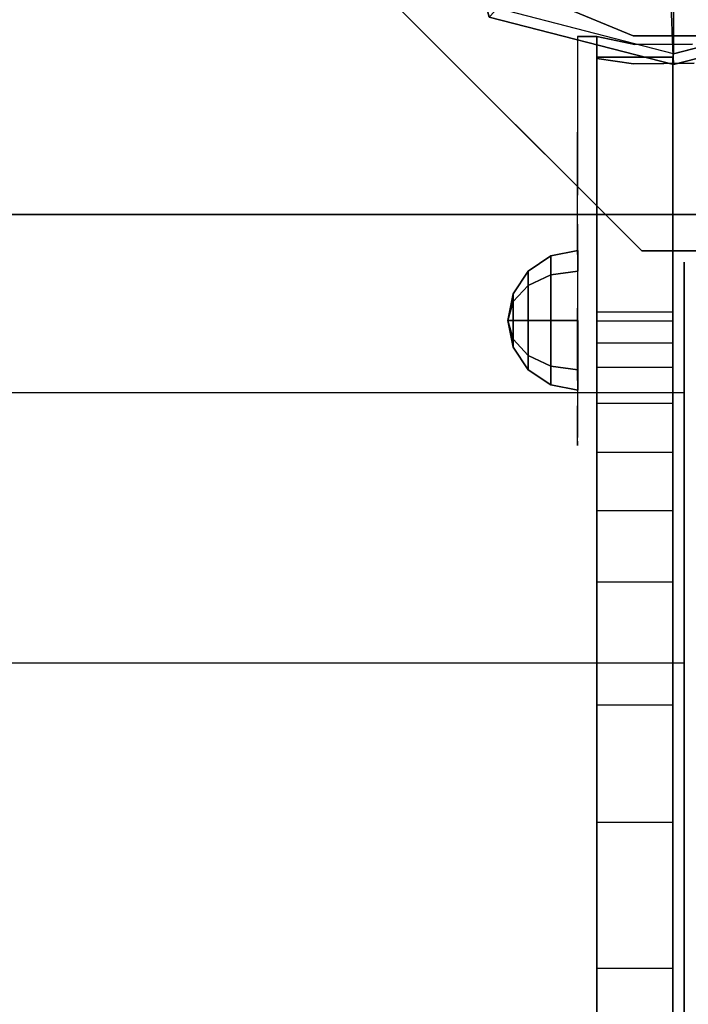
# Model space of a CAD drawing. Units: millimetres. Extents: x -2378 to 6173, y -7630 to 1941.
# Drawn here: x 1898 to 2003, y -184 to -29 of the extents above; entities that cross this region are included whole.
import ezdxf

# ---------------------------------------------------------------- set-up
doc = ezdxf.new("R2010")
doc.units = ezdxf.units.MM
doc.header["$LTSCALE"] = 0.2
doc.header["$MEASUREMENT"] = 0
doc.header["$PDMODE"] = 1
doc.layers.add('HAGS-Dim Plan', color=7, linetype='Continuous', lineweight=100)
for name, color, linetype in [('HAGS-FOUND', 7, 'Continuous'), ('HAGS1', 7, 'Continuous'), ('HAGS2', 7, 'Continuous'), ('HPL-FB', 16, 'Continuous'), ('HPL-Gray-6502', 8, 'Continuous'), ('PL-Black', 250, 'Continuous'), ('ST', 8, 'Continuous'), ('ST-Gray-3500', 9, 'Continuous'), ('STEEL', 7, 'Continuous'), ('W-Barkbrun', 32, 'Continuous')]:
    doc.layers.add(name, color=color, linetype=linetype)
doc.styles.get("Standard").update_dxf_attribs({"font": 'g13f12d.shx', "height": 300})
doc.dimstyles.new('HAGS - Dim Plan', dxfattribs={"dimtxt": 300, "dimasz": 200, "dimexe": 0.18, "dimexo": 0.0625, "dimgap": 150, "dimtad": 0, "dimlfac": 0.001, "dimrnd": 0.05, "dimzin": 1, "dimdsep": 46, "dimtxsty": 'Standard', "dimblk": 'HAGS - Dim Plan arrow', "dimcen": 0.1, "dimse1": 1, "dimse2": 1, "dimclrd": 1, "dimadec": 0, "dimazin": 0, "dimtfac": 1, "dimtofl": 0, "dimtmove": 0, "dimatfit": 3, "dimfxl": 1, "dimtolj": 1, "dimtzin": 0, "dimarcsym": 0})

# ---------------------------------------------------------------- blocks, each defined once
blk = doc.blocks.new('8046456')
at = {"layer": 'PL-Black'}
for points in [[(1.11, 8.45, 2401), (0, 36.43, 2378), (-28.96, 28.96, 2374.85), (-5.19, 6.76, 2401)], [(0, 36.43, 2378), (0, 36.43, 2368), (-28.96, 28.96, 2368), (-28.96, 28.96, 2374.85)], [(6.76, 5.19, 2401), (28.96, 28.96, 2374.85), (0, 36.43, 2378), (1.11, 8.45, 2401)], [(28.96, 28.96, 2374.85), (28.96, 28.96, 2368), (0, 36.43, 2368), (0, 36.43, 2378)], [(-5.19, 6.76, 2401), (-28.96, 28.96, 2374.85), (-36.43, 0, 2378), (-8.45, 1.11, 2401)], [(-28.96, 28.96, 2374.85), (-28.96, 28.96, 2368), (-36.43, 0, 2368), (-36.43, 0, 2378)], [(8.45, -1.11, 2401), (36.43, 0, 2378), (28.96, 28.96, 2374.85), (6.76, 5.19, 2401)], [(36.43, 0, 2378), (36.43, 0, 2368), (28.96, 28.96, 2368), (28.96, 28.96, 2374.85)], [(-8.45, 1.11, 2401), (-36.43, 0, 2378), (-28.96, -28.96, 2374.85), (-6.76, -5.19, 2401)], [(5.19, -6.76, 2401), (28.96, -28.96, 2374.85), (36.43, 0, 2378), (8.45, -1.11, 2401)], [(28.96, -28.96, 2374.85), (28.96, -28.96, 2368), (36.43, 0, 2368), (36.43, 0, 2378)], [(-36.43, 0, 2378), (-36.43, 0, 2368), (-28.96, -28.96, 2368), (-28.96, -28.96, 2374.85)], [(-6.76, -5.19, 2401), (-28.96, -28.96, 2374.85), (0, -36.43, 2378), (-1.11, -8.45, 2401)], [(-1.11, -8.45, 2401), (0, -36.43, 2378), (28.96, -28.96, 2374.85), (5.19, -6.76, 2401)], [(-28.96, -28.96, 2374.85), (-28.96, -28.96, 2368), (0, -36.43, 2368), (0, -36.43, 2378)], [(0, -36.43, 2378), (0, -36.43, 2368), (28.96, -28.96, 2368), (28.96, -28.96, 2374.85)]]:
    blk.add_3dface(points, dxfattribs=at)
for points, invisible_edges in [([(1.11, 8.45, 2401), (-5.19, 6.76, 2401), (-8.45, 1.11, 2401), (-6.76, -5.19, 2401)], 8), ([(1.11, 8.45, 2401), (-6.76, -5.19, 2401), (-1.11, -8.45, 2401), (5.19, -6.76, 2401)], 9), ([(1.11, 8.45, 2401), (5.19, -6.76, 2401), (8.45, -1.11, 2401), (6.76, 5.19, 2401)], 1)]:
    blk.add_3dface(points, dxfattribs=dict(at, invisible_edges=invisible_edges))
at = {"layer": 'W-Barkbrun'}
for points in [[(0, 16.82, 2391), (0, 34.7, 2376), (-27.58, 27.58, 2376), (-11.89, 11.89, 2391)], [(27.58, 27.58, 2376), (11.89, 11.89, 2391), (0, 16.82, 2391), (0, 34.7, 2376)], [(-27.58, 27.58, 2376), (-11.89, 11.89, 2391), (-16.82, 0, 2391), (-34.7, 0, 2376)], [(16.82, 0, 2391), (34.7, 0, 2376), (27.58, 27.58, 2376), (11.89, 11.89, 2391)], [(-11.89, 11.89, 2391), (-11.89, -11.89, 2391), (0, -16.82, 2391), (0, 16.82, 2391)], [(0, -16.82, 2391), (0, 16.82, 2391), (11.89, 11.89, 2391), (11.89, -11.89, 2391)], [(-11.89, 11.89, 2391), (-16.82, 0, 2391), (-11.89, -11.89, 2391), (-11.89, 11.89, 2391)], [(11.89, 11.89, 2391), (11.89, -11.89, 2391), (16.82, 0, 2391), (11.89, 11.89, 2391)], [(27.58, -27.58, 2376), (11.89, -11.89, 2391), (16.82, 0, 2391), (34.7, 0, 2376)], [(-16.82, 0, 2391), (-34.7, 0, 2376), (-27.58, -27.58, 2376), (-11.89, -11.89, 2391)], [(-27.58, -27.58, 2376), (-11.89, -11.89, 2391), (0, -16.82, 2391), (0, -34.7, 2376)], [(0, -16.82, 2391), (0, -34.7, 2376), (27.58, -27.58, 2376), (11.89, -11.89, 2391)]]:
    blk.add_3dface(points, dxfattribs=at)
at = {"layer": 'W-Barkbrun', "invisible_edges": 1}
for points in [[(0, 34.7, 2376), (-27.58, 27.58, 2376), (-27.58, 27.58, 70), (0, 34.7, 70)], [(27.58, 27.58, 2376), (0, 34.7, 2376), (0, 34.7, 70), (27.58, 27.58, 70)], [(-27.58, 27.58, 2376), (-34.7, 0, 2376), (-34.7, 0, 70), (-27.58, 27.58, 70)], [(34.7, 0, 2376), (27.58, 27.58, 2376), (27.58, 27.58, 70), (34.7, 0, 70)], [(27.58, -27.58, 2376), (34.7, 0, 2376), (34.7, 0, 70), (27.58, -27.58, 70)], [(-34.7, 0, 2376), (-27.58, -27.58, 2376), (-27.58, -27.58, 70), (-34.7, 0, 70)], [(-27.58, -27.58, 2376), (0, -34.7, 2376), (0, -34.7, 70), (-27.58, -27.58, 70)], [(0, -34.7, 2376), (27.58, -27.58, 2376), (27.58, -27.58, 70), (0, -34.7, 70)]]:
    blk.add_3dface(points, dxfattribs=at)
blk = doc.blocks.new('8045261')
at = {"layer": 'HPL-FB'}
for points in [[(1321.93, 591.64, 350.31), (1333.93, 591.64, 350.31), (1333.93, 631.76, 350.27), (1321.93, 631.76, 350.27)], [(1333.93, 631.76, 350.27), (1321.93, 631.76, 350.27), (1321.93, 631.76, 700.1), (1333.93, 631.76, 700.1)], [(1321.93, 631.76, 700.1), (1333.93, 631.76, 700.1), (1333.93, 35.02, 700.1), (1321.93, 35.02, 700.1)], [(1321.93, 591.64, 350.37), (1333.93, 591.64, 350.37), (1333.93, 631.76, 350.41), (1321.93, 631.76, 350.41)], [(1333.93, 631.76, 350.41), (1321.93, 631.76, 350.41), (1321.93, 631.76, 0.57), (1333.93, 631.76, 0.57)], [(1321.93, 631.76, 0.57), (1333.93, 631.76, 0.57), (1333.93, 35.02, 0.57), (1321.93, 35.02, 0.57)], [(1321.93, 591.64, 350.31), (1333.93, 591.64, 350.31), (1333.93, 590.17, 378.35), (1321.93, 590.17, 378.35)], [(1321.93, 591.64, 350.37), (1333.93, 591.64, 350.37), (1333.93, 590.17, 322.33), (1321.93, 590.17, 322.33)], [(1333.93, 590.17, 378.35), (1321.93, 590.17, 378.35), (1321.93, 586.8, 400.68), (1333.93, 586.8, 400.68)], [(1333.93, 590.17, 322.33), (1321.93, 590.17, 322.33), (1321.93, 586.8, 300), (1333.93, 586.8, 300)], [(1321.93, 586.8, 400.68), (1333.93, 586.8, 400.68), (1333.93, 582.9, 417.63), (1321.93, 582.9, 417.63)], [(1321.93, 586.8, 300), (1333.93, 586.8, 300), (1333.93, 582.9, 283.05), (1321.93, 582.9, 283.05)], [(1333.93, 582.9, 417.63), (1321.93, 582.9, 417.63), (1321.93, 577.26, 434.9), (1333.93, 577.26, 434.9)], [(1333.93, 582.9, 283.05), (1321.93, 582.9, 283.05), (1321.93, 577.26, 265.78), (1333.93, 577.26, 265.78)], [(1321.93, 577.26, 434.9), (1333.93, 577.26, 434.9), (1333.93, 569.5, 455.17), (1321.93, 569.5, 455.17)], [(1321.93, 577.26, 265.78), (1333.93, 577.26, 265.78), (1333.93, 569.5, 245.51), (1321.93, 569.5, 245.51)], [(1333.93, 569.5, 455.17), (1321.93, 569.5, 455.17), (1321.93, 560.38, 473.81), (1333.93, 560.38, 473.81)], [(1333.93, 569.5, 245.51), (1321.93, 569.5, 245.51), (1321.93, 560.38, 226.87), (1333.93, 560.38, 226.87)], [(1321.93, 560.38, 473.81), (1333.93, 560.38, 473.81), (1333.93, 549.08, 492.75), (1321.93, 549.08, 492.75)], [(1321.93, 560.38, 226.87), (1333.93, 560.38, 226.87), (1333.93, 549.08, 207.93), (1321.93, 549.08, 207.93)], [(1333.93, 549.08, 492.75), (1321.93, 549.08, 492.75), (1321.93, 529.77, 518.31), (1333.93, 529.77, 518.31)], [(1333.93, 549.08, 207.93), (1321.93, 549.08, 207.93), (1321.93, 529.77, 182.37), (1333.93, 529.77, 182.37)], [(1321.93, 529.77, 518.31), (1333.93, 529.77, 518.31), (1333.93, 511.27, 537.69), (1321.93, 511.27, 537.69)], [(1321.93, 529.77, 182.37), (1333.93, 529.77, 182.37), (1333.93, 511.27, 162.99), (1321.93, 511.27, 162.99)], [(1333.93, 511.27, 537.69), (1321.93, 511.27, 537.69), (1321.93, 488.33, 556.77), (1333.93, 488.33, 556.77)], [(1333.93, 511.27, 162.99), (1321.93, 511.27, 162.99), (1321.93, 488.33, 143.91), (1333.93, 488.33, 143.91)], [(1321.93, 488.33, 556.77), (1333.93, 488.33, 556.77), (1333.93, 469.59, 569.37), (1321.93, 469.59, 569.37)], [(1321.93, 488.33, 143.91), (1333.93, 488.33, 143.91), (1333.93, 469.59, 131.31), (1321.93, 469.59, 131.31)]]:
    blk.add_3dface(points, dxfattribs=at)
at = {"layer": 'HPL-Gray-6502', "color": 8}
for points, invisible_edges in [([(1321.93, 35.02, 700.1), (1321.93, 332.86, 608.7), (1321.93, 356.67, 607.56), (1321.93, 631.76, 700.1)], 5), ([(1321.93, 631.76, 700.1), (1321.93, 356.67, 607.56), (1321.93, 379.71, 604.78), (1321.93, 403.55, 599.03)], 9), ([(1321.93, 631.76, 700.1), (1321.93, 403.55, 599.03), (1321.93, 428.98, 590.49), (1321.93, 451.9, 580.05)], 9), ([(1321.93, 631.76, 700.1), (1321.93, 451.9, 580.05), (1321.93, 469.59, 569.37), (1321.93, 488.33, 556.77)], 9), ([(1321.93, 631.76, 700.1), (1321.93, 488.33, 556.77), (1321.93, 511.27, 537.69), (1321.93, 529.77, 518.31)], 9), ([(1321.93, 631.76, 700.1), (1321.93, 529.77, 518.31), (1321.93, 549.08, 492.75), (1321.93, 560.38, 473.81)], 9), ([(1321.93, 631.76, 700.1), (1321.93, 560.38, 473.81), (1321.93, 569.5, 455.17), (1321.93, 577.26, 434.9)], 9), ([(1321.93, 631.76, 700.1), (1321.93, 577.26, 434.9), (1321.93, 582.9, 417.63), (1321.93, 586.8, 400.68)], 9), ([(1321.93, 631.76, 700.1), (1321.93, 586.8, 400.68), (1321.93, 590.17, 378.35), (1321.93, 591.64, 350.31)], 9), ([(1321.93, 631.76, 700.1), (1321.93, 591.64, 350.31), (1321.93, 631.76, 350.27), (1321.93, 631.76, 700.1)], 1), ([(1321.93, 35.02, 0.57), (1321.93, 332.86, 91.98), (1321.93, 356.67, 93.11), (1321.93, 631.76, 0.57)], 5), ([(1321.93, 631.76, 0.57), (1321.93, 356.67, 93.11), (1321.93, 379.71, 95.89), (1321.93, 403.55, 101.65)], 9), ([(1321.93, 631.76, 0.57), (1321.93, 403.55, 101.65), (1321.93, 428.98, 110.19), (1321.93, 451.9, 120.63)], 9), ([(1321.93, 631.76, 0.57), (1321.93, 451.9, 120.63), (1321.93, 469.59, 131.31), (1321.93, 488.33, 143.91)], 9), ([(1321.93, 631.76, 0.57), (1321.93, 488.33, 143.91), (1321.93, 511.27, 162.99), (1321.93, 529.77, 182.37)], 9), ([(1321.93, 631.76, 0.57), (1321.93, 529.77, 182.37), (1321.93, 549.08, 207.93), (1321.93, 560.38, 226.87)], 9), ([(1321.93, 631.76, 0.57), (1321.93, 560.38, 226.87), (1321.93, 569.5, 245.51), (1321.93, 577.26, 265.78)], 9), ([(1321.93, 631.76, 0.57), (1321.93, 577.26, 265.78), (1321.93, 582.9, 283.05), (1321.93, 586.8, 300)], 9), ([(1321.93, 631.76, 0.57), (1321.93, 586.8, 300), (1321.93, 590.17, 322.33), (1321.93, 591.64, 350.37)], 9), ([(1321.93, 631.76, 0.57), (1321.93, 591.64, 350.37), (1321.93, 631.76, 350.41), (1321.93, 631.76, 0.57)], 1), ([(1333.93, 35.02, 700.1), (1333.93, 332.86, 608.7), (1333.93, 356.67, 607.56), (1333.93, 631.76, 700.1)], 5), ([(1333.93, 631.76, 700.1), (1333.93, 356.67, 607.56), (1333.93, 379.71, 604.78), (1333.93, 403.55, 599.03)], 9), ([(1333.93, 631.76, 700.1), (1333.93, 403.55, 599.03), (1333.93, 428.98, 590.49), (1333.93, 451.9, 580.05)], 9), ([(1333.93, 631.76, 700.1), (1333.93, 451.9, 580.05), (1333.93, 469.59, 569.37), (1333.93, 488.33, 556.77)], 9), ([(1333.93, 631.76, 700.1), (1333.93, 488.33, 556.77), (1333.93, 511.27, 537.69), (1333.93, 529.77, 518.31)], 9), ([(1333.93, 631.76, 700.1), (1333.93, 529.77, 518.31), (1333.93, 549.08, 492.75), (1333.93, 560.38, 473.81)], 9), ([(1333.93, 631.76, 700.1), (1333.93, 560.38, 473.81), (1333.93, 569.5, 455.17), (1333.93, 577.26, 434.9)], 9), ([(1333.93, 631.76, 700.1), (1333.93, 577.26, 434.9), (1333.93, 582.9, 417.63), (1333.93, 586.8, 400.68)], 9), ([(1333.93, 631.76, 700.1), (1333.93, 586.8, 400.68), (1333.93, 590.17, 378.35), (1333.93, 591.64, 350.31)], 9), ([(1333.93, 631.76, 700.1), (1333.93, 591.64, 350.31), (1333.93, 631.76, 350.27), (1333.93, 631.76, 700.1)], 1), ([(1333.93, 35.02, 0.57), (1333.93, 332.86, 91.98), (1333.93, 356.67, 93.11), (1333.93, 631.76, 0.57)], 5), ([(1333.93, 631.76, 0.57), (1333.93, 356.67, 93.11), (1333.93, 379.71, 95.89), (1333.93, 403.55, 101.65)], 9), ([(1333.93, 631.76, 0.57), (1333.93, 403.55, 101.65), (1333.93, 428.98, 110.19), (1333.93, 451.9, 120.63)], 9), ([(1333.93, 631.76, 0.57), (1333.93, 451.9, 120.63), (1333.93, 469.59, 131.31), (1333.93, 488.33, 143.91)], 9), ([(1333.93, 631.76, 0.57), (1333.93, 488.33, 143.91), (1333.93, 511.27, 162.99), (1333.93, 529.77, 182.37)], 9), ([(1333.93, 631.76, 0.57), (1333.93, 529.77, 182.37), (1333.93, 549.08, 207.93), (1333.93, 560.38, 226.87)], 9), ([(1333.93, 631.76, 0.57), (1333.93, 560.38, 226.87), (1333.93, 569.5, 245.51), (1333.93, 577.26, 265.78)], 9), ([(1333.93, 631.76, 0.57), (1333.93, 577.26, 265.78), (1333.93, 582.9, 283.05), (1333.93, 586.8, 300)], 9), ([(1333.93, 631.76, 0.57), (1333.93, 586.8, 300), (1333.93, 590.17, 322.33), (1333.93, 591.64, 350.37)], 9), ([(1333.93, 631.76, 0.57), (1333.93, 591.64, 350.37), (1333.93, 631.76, 350.41), (1333.93, 631.76, 0.57)], 1)]:
    blk.add_3dface(points, dxfattribs=dict(at, invisible_edges=invisible_edges))
at = {"layer": 'ST', "extrusion": (-1, 1.60814e-16, -6.12303e-17), "elevation": -1333.93}
blk.add_lwpolyline([(-60.02, 349.42), (-61.82, 318.12), (-66.76, 289.08), (-73.92, 263.36), (-83.32, 238.96), (-94.46, 216.57), (-106.52, 196.88), (-123.53, 174.19), (-144.28, 151.97), (-166.96, 132.5), (-191.8, 115.51), (-218.13, 101.46), (-249.42, 89.18), (-280.24, 81.16), (-318.95, 76.31), (-354.93, 76.76), (-388.27, 81.46), (-417.19, 89.04), (-444.72, 99.55), (-466.95, 110.68), (-486.93, 123), (-511.78, 142), (-533.52, 162.86), (-550.91, 183.45), (-567.65, 208.05), (-585.17, 242.29), (-595.95, 272.38), (-602.12, 297.86), (-605.98, 325.53), (-607.02, 349.42)], dxfattribs=at)
at = {"layer": 'ST', "extrusion": (-1, 4.44089e-16, 6.12303e-17), "elevation": -1333.93}
blk.add_lwpolyline([(-60.02, 350.66), (-61.82, 381.96), (-66.76, 411), (-73.92, 436.72), (-83.32, 461.12), (-94.46, 483.51), (-106.52, 503.2), (-123.53, 525.89), (-144.28, 548.11), (-166.96, 567.58), (-191.8, 584.57), (-218.13, 598.62), (-249.42, 610.9), (-280.24, 618.92), (-318.95, 623.77), (-354.93, 623.32), (-388.27, 618.62), (-417.19, 611.04), (-444.72, 600.53), (-466.95, 589.4), (-486.93, 577.08), (-511.78, 558.09), (-533.52, 537.22), (-550.91, 516.63), (-567.65, 492.03), (-585.17, 457.79), (-595.95, 427.7), (-602.12, 402.22), (-605.98, 374.55), (-607.02, 350.66)], dxfattribs=at)
at = {"layer": 'ST', "extrusion": (-1, 6.12303e-17, 0), "elevation": -1335.68}
blk.add_lwpolyline([(-360.85, 616), (-415.34, 604.42), (-466.23, 581.76), (-511.29, 549.02), (-548.57, 507.62), (-576.42, 459.38), (-593.63, 406.4), (-599.46, 351), (-593.63, 295.6), (-576.42, 242.62), (-548.57, 194.38), (-511.29, 152.98), (-466.23, 120.24), (-415.34, 97.58), (-360.85, 86), (-305.14, 86), (-250.66, 97.58), (-199.77, 120.24), (-154.7, 152.98), (-117.43, 194.38), (-89.57, 242.62), (-72.36, 295.6), (-66.54, 351), (-72.36, 406.4), (-89.57, 459.38), (-117.43, 507.62), (-154.7, 549.02), (-199.77, 581.76), (-250.66, 604.42), (-305.14, 616)], close=True, dxfattribs=at)
at = {"layer": 'ST', "extrusion": (1, -6.12303e-17, 2.22045e-16), "elevation": 1335.68}
blk.add_lwpolyline([(255.32, 591.07), (207.31, 569.7), (164.79, 538.81), (129.63, 499.76), (103.35, 454.24), (87.11, 404.26), (81.62, 352), (87.11, 299.74), (103.35, 249.76), (129.63, 204.24), (164.79, 165.19), (207.31, 134.3), (255.32, 112.93), (306.72, 102), (359.27, 102), (410.68, 112.93), (458.68, 134.3), (501.2, 165.19), (536.36, 204.24), (562.64, 249.76), (578.88, 299.74), (584.37, 352), (578.88, 404.26), (562.64, 454.24), (536.36, 499.76), (501.2, 538.81), (458.68, 569.7), (410.68, 591.07), (359.27, 602), (306.72, 602)], close=True, dxfattribs=at)
at = {"layer": 'ST', "color": 7}
for points, invisible_edges in [([(1335.68, 578.88, 299.74), (1335.68, 593.63, 295.6), (1335.68, 599.46, 351), (1335.68, 584.37, 352)], 5), ([(1335.68, 599.46, 351), (1335.68, 584.37, 352), (1335.68, 578.88, 404.26), (1335.68, 593.63, 406.4)], 5), ([(1335.68, 576.42, 242.62), (1335.68, 562.64, 249.76), (1335.68, 578.88, 299.74), (1335.68, 593.63, 295.6)], 5), ([(1335.68, 578.88, 404.26), (1335.68, 593.63, 406.4), (1335.68, 576.42, 459.38), (1335.68, 562.64, 454.24)], 5), ([(1335.68, 578.88, 299.74), (-2.48, 578.88, 299.74), (-2.48, 584.37, 352), (1335.68, 584.37, 352)], 4), ([(-2.48, 584.37, 352), (1335.68, 584.37, 352), (1335.68, 578.88, 404.26), (-2.48, 578.88, 404.26)], 1), ([(-2.48, 562.64, 249.76), (1335.68, 562.64, 249.76), (1335.68, 578.88, 299.74), (-2.48, 578.88, 299.74)], 1), ([(1335.68, 578.88, 404.26), (-2.48, 578.88, 404.26), (-2.48, 562.64, 454.24), (1335.68, 562.64, 454.24)], 4), ([(1335.68, 536.36, 204.24), (1335.68, 548.57, 194.38), (1335.68, 576.42, 242.62), (1335.68, 562.64, 249.76)], 5), ([(1335.68, 576.42, 459.38), (1335.68, 562.64, 454.24), (1335.68, 536.36, 499.76), (1335.68, 548.57, 507.62)], 5), ([(1335.68, 536.36, 204.24), (-2.48, 536.36, 204.24), (-2.48, 562.64, 249.76), (1335.68, 562.64, 249.76)], 4), ([(-2.48, 562.64, 454.24), (1335.68, 562.64, 454.24), (1335.68, 536.36, 499.76), (-2.48, 536.36, 499.76)], 1), ([(1335.68, 511.29, 152.98), (1335.68, 501.2, 165.19), (1335.68, 536.36, 204.24), (1335.68, 548.57, 194.38)], 5), ([(1335.68, 536.36, 499.76), (1335.68, 548.57, 507.62), (1335.68, 511.29, 549.02), (1335.68, 501.2, 538.81)], 5), ([(1335.68, 536.36, 499.76), (-2.48, 536.36, 499.76), (-2.48, 501.2, 538.81), (1335.68, 501.2, 538.81)], 4), ([(-2.48, 501.2, 165.19), (1335.68, 501.2, 165.19), (1335.68, 536.36, 204.24), (-2.48, 536.36, 204.24)], 1), ([(1335.68, 458.68, 134.3), (1335.68, 466.23, 120.24), (1335.68, 511.29, 152.98), (1335.68, 501.2, 165.19)], 5), ([(1335.68, 511.29, 549.02), (1335.68, 501.2, 538.81), (1335.68, 458.68, 569.7), (1335.68, 466.23, 581.76)], 5), ([(1335.68, 458.68, 134.3), (-2.48, 458.68, 134.3), (-2.48, 501.2, 165.19), (1335.68, 501.2, 165.19)], 4), ([(-2.48, 501.2, 538.81), (1335.68, 501.2, 538.81), (1335.68, 458.68, 569.7), (-2.48, 458.68, 569.7)], 1)]:
    blk.add_3dface(points, dxfattribs=dict(at, invisible_edges=invisible_edges))
at = {"layer": 'ST-Gray-3500'}
for points, invisible_edges in [([(1318.93, 635.01, 617.34), (1318.93, 635.01, 552.34), (1318.93, 610.01, 552.34), (1318.93, 635.01, 617.34)], 4), ([(1318.93, 610.01, 552.34), (1318.93, 635.01, 617.34), (1318.93, 619.94, 616.28), (1318.93, 600.67, 554.07)], 5), ([(1321.93, 635.01, 617.34), (1318.93, 635.01, 617.34), (1318.93, 619.94, 616.28), (1321.93, 619.94, 616.28)], 4), ([(1318.93, 610.01, 552.34), (1321.93, 610.01, 552.34), (1321.93, 635.01, 552.34), (1318.93, 635.01, 552.34)], 1), ([(1318.93, 635.01, 83.34), (1318.93, 635.01, 148.34), (1318.93, 610.01, 148.34), (1318.93, 635.01, 83.34)], 4), ([(1318.93, 610.01, 148.34), (1318.93, 635.01, 83.34), (1318.93, 619.94, 84.39), (1318.93, 600.67, 146.61)], 5), ([(1321.93, 635.01, 83.34), (1318.93, 635.01, 83.34), (1318.93, 619.94, 84.39), (1321.93, 619.94, 84.39)], 4), ([(1318.93, 610.01, 148.34), (1321.93, 610.01, 148.34), (1321.93, 635.01, 148.34), (1318.93, 635.01, 148.34)], 1), ([(1321.93, 635.01, 617.34), (1321.93, 635.01, 552.34), (1321.93, 610.01, 552.34), (1321.93, 635.01, 617.34)], 4), ([(1321.93, 610.01, 552.34), (1321.93, 635.01, 617.34), (1321.93, 619.94, 616.28), (1321.93, 600.67, 554.07)], 5), ([(1321.93, 635.01, 617.34), (1321.93, 631.52, 617.34), (1327.71, 630.72, 617.34), (1327.92, 633.72, 617.34)], 4), ([(1321.93, 635.01, 552.34), (1321.93, 631.52, 552.34), (1327.71, 630.72, 552.34), (1327.92, 633.72, 552.34)], 4), ([(1327.92, 633.72, 617.34), (1327.92, 633.72, 552.34), (1321.93, 635.01, 552.34), (1321.93, 635.01, 617.34)], 1), ([(1321.93, 635.01, 83.34), (1321.93, 635.01, 148.34), (1321.93, 610.01, 148.34), (1321.93, 635.01, 83.34)], 4), ([(1321.93, 610.01, 148.34), (1321.93, 635.01, 83.34), (1321.93, 619.94, 84.39), (1321.93, 600.67, 146.61)], 5), ([(1321.93, 635.01, 83.34), (1321.93, 631.52, 83.34), (1327.71, 630.72, 83.34), (1327.92, 633.72, 83.34)], 4), ([(1321.93, 635.01, 148.34), (1321.93, 631.52, 148.34), (1327.71, 630.72, 148.34), (1327.92, 633.72, 148.34)], 4), ([(1327.92, 633.72, 83.34), (1327.92, 633.72, 148.34), (1321.93, 635.01, 148.34), (1321.93, 635.01, 83.34)], 1), ([(1327.71, 630.72, 617.34), (1327.92, 633.72, 617.34), (1337, 633.78, 617.34), (1337.24, 630.79, 617.34)], 5), ([(1327.71, 630.72, 552.34), (1327.92, 633.72, 552.34), (1337, 633.78, 552.34), (1337.24, 630.79, 552.34)], 5), ([(1327.71, 630.72, 83.34), (1327.92, 633.72, 83.34), (1337, 633.78, 83.34), (1337.24, 630.79, 83.34)], 5), ([(1327.71, 630.72, 148.34), (1327.92, 633.72, 148.34), (1337, 633.78, 148.34), (1337.24, 630.79, 148.34)], 5), ([(1337, 633.78, 552.34), (1337, 633.78, 617.34), (1327.92, 633.72, 617.34), (1327.92, 633.72, 552.34)], 5), ([(1337, 633.78, 148.34), (1337, 633.78, 83.34), (1327.92, 633.72, 83.34), (1327.92, 633.72, 148.34)], 5), ([(1327.71, 630.72, 617.34), (1327.71, 630.72, 552.34), (1321.93, 631.52, 552.34), (1321.93, 631.52, 617.34)], 1), ([(1327.71, 630.72, 83.34), (1327.71, 630.72, 148.34), (1321.93, 631.52, 148.34), (1321.93, 631.52, 83.34)], 1), ([(1337.24, 630.79, 552.34), (1337.24, 630.79, 617.34), (1327.71, 630.72, 617.34), (1327.71, 630.72, 552.34)], 5), ([(1337.24, 630.79, 148.34), (1337.24, 630.79, 83.34), (1327.71, 630.72, 83.34), (1327.71, 630.72, 148.34)], 5), ([(1318.93, 619.94, 616.28), (1318.93, 600.67, 554.07), (1318.93, 591.83, 557.53), (1318.93, 605.45, 612.02)], 5), ([(1318.93, 619.94, 616.28), (1321.93, 619.94, 616.28), (1321.93, 605.45, 612.02), (1318.93, 605.45, 612.02)], 5), ([(1318.93, 619.94, 84.39), (1318.93, 600.67, 146.61), (1318.93, 591.83, 143.15), (1318.93, 605.45, 88.66)], 5), ([(1318.93, 619.94, 84.39), (1321.93, 619.94, 84.39), (1321.93, 605.45, 88.66), (1318.93, 605.45, 88.66)], 5), ([(1321.93, 619.94, 616.28), (1321.93, 600.67, 554.07), (1321.93, 591.83, 557.53), (1321.93, 605.45, 612.02)], 5), ([(1321.93, 619.94, 84.39), (1321.93, 600.67, 146.61), (1321.93, 591.83, 143.15), (1321.93, 605.45, 88.66)], 5), ([(1321.93, 600.67, 554.07), (1318.93, 600.67, 554.07), (1318.93, 610.01, 552.34), (1321.93, 610.01, 552.34)], 5), ([(1321.93, 600.67, 146.61), (1318.93, 600.67, 146.61), (1318.93, 610.01, 148.34), (1321.93, 610.01, 148.34)], 5), ([(1318.93, 591.83, 557.53), (1318.93, 605.45, 612.02), (1318.93, 592.21, 604.75), (1318.93, 583.8, 562.6)], 5), ([(1321.93, 605.45, 612.02), (1318.93, 605.45, 612.02), (1318.93, 592.21, 604.75), (1321.93, 592.21, 604.75)], 5), ([(1318.93, 591.83, 143.15), (1318.93, 605.45, 88.66), (1318.93, 592.21, 95.93), (1318.93, 583.8, 138.08)], 5), ([(1321.93, 605.45, 88.66), (1318.93, 605.45, 88.66), (1318.93, 592.21, 95.93), (1321.93, 592.21, 95.93)], 5), ([(1321.93, 591.83, 557.53), (1321.93, 605.45, 612.02), (1321.93, 592.21, 604.75), (1321.93, 583.8, 562.6)], 5), ([(1321.93, 591.83, 143.15), (1321.93, 605.45, 88.66), (1321.93, 592.21, 95.93), (1321.93, 583.8, 138.08)], 5), ([(1318.93, 591.83, 557.53), (1321.93, 591.83, 557.53), (1321.93, 600.67, 554.07), (1318.93, 600.67, 554.07)], 5), ([(1318.93, 591.83, 143.15), (1321.93, 591.83, 143.15), (1321.93, 600.67, 146.61), (1318.93, 600.67, 146.61)], 5), ([(1318.93, 592.21, 604.75), (1318.93, 583.8, 562.6), (1318.93, 576.88, 569.1), (1318.93, 580.84, 594.81)], 5), ([(1318.93, 592.21, 604.75), (1321.93, 592.21, 604.75), (1321.93, 580.84, 594.81), (1318.93, 580.84, 594.81)], 5), ([(1318.93, 592.21, 95.93), (1318.93, 583.8, 138.08), (1318.93, 576.88, 131.58), (1318.93, 580.84, 105.87)], 5), ([(1318.93, 592.21, 95.93), (1321.93, 592.21, 95.93), (1321.93, 580.84, 105.87), (1318.93, 580.84, 105.87)], 5), ([(1321.93, 592.21, 604.75), (1321.93, 583.8, 562.6), (1321.93, 576.88, 569.1), (1321.93, 580.84, 594.81)], 5), ([(1321.93, 592.21, 95.93), (1321.93, 583.8, 138.08), (1321.93, 576.88, 131.58), (1321.93, 580.84, 105.87)], 5), ([(1321.93, 583.8, 562.6), (1318.93, 583.8, 562.6), (1318.93, 591.83, 557.53), (1321.93, 591.83, 557.53)], 5), ([(1321.93, 583.8, 138.08), (1318.93, 583.8, 138.08), (1318.93, 591.83, 143.15), (1321.93, 591.83, 143.15)], 5), ([(1318.93, 576.88, 569.1), (1321.93, 576.88, 569.1), (1321.93, 583.8, 562.6), (1318.93, 583.8, 562.6)], 5), ([(1318.93, 576.88, 131.58), (1321.93, 576.88, 131.58), (1321.93, 583.8, 138.08), (1318.93, 583.8, 138.08)], 5), ([(1318.93, 576.88, 569.1), (1318.93, 580.84, 594.81), (1318.93, 571.87, 582.66), (1318.93, 571.31, 576.78)], 5), ([(1321.93, 580.84, 594.81), (1318.93, 580.84, 594.81), (1318.93, 571.87, 582.66), (1321.93, 571.87, 582.66)], 5), ([(1318.93, 576.88, 131.58), (1318.93, 580.84, 105.87), (1318.93, 571.87, 118.02), (1318.93, 571.31, 123.89)], 5), ([(1321.93, 580.84, 105.87), (1318.93, 580.84, 105.87), (1318.93, 571.87, 118.02), (1321.93, 571.87, 118.02)], 5), ([(1321.93, 576.88, 569.1), (1321.93, 580.84, 594.81), (1321.93, 571.87, 582.66), (1321.93, 571.31, 576.78)], 5), ([(1321.93, 576.88, 131.58), (1321.93, 580.84, 105.87), (1321.93, 571.87, 118.02), (1321.93, 571.31, 123.89)], 5), ([(1321.93, 571.31, 576.78), (1318.93, 571.31, 576.78), (1318.93, 576.88, 569.1), (1321.93, 576.88, 569.1)], 5), ([(1321.93, 571.31, 123.89), (1318.93, 571.31, 123.89), (1318.93, 576.88, 131.58), (1321.93, 576.88, 131.58)], 5), ([(1318.93, 571.87, 582.66), (1318.93, 571.31, 576.78), (1318.93, 570.64, 578.76), (1318.93, 570.84, 580.84)], 1), ([(1318.93, 571.87, 582.66), (1321.93, 571.87, 582.66), (1321.93, 570.84, 580.84), (1318.93, 570.84, 580.84)], 5), ([(1318.93, 571.87, 118.02), (1318.93, 571.31, 123.89), (1318.93, 570.64, 121.92), (1318.93, 570.84, 119.84)], 1), ([(1318.93, 571.87, 118.02), (1321.93, 571.87, 118.02), (1321.93, 570.84, 119.84), (1318.93, 570.84, 119.84)], 5), ([(1318.93, 570.64, 578.76), (1321.93, 570.64, 578.76), (1321.93, 571.31, 576.78), (1318.93, 571.31, 576.78)], 5), ([(1318.93, 570.64, 121.92), (1321.93, 570.64, 121.92), (1321.93, 571.31, 123.89), (1318.93, 571.31, 123.89)], 5), ([(1321.93, 570.84, 580.84), (1318.93, 570.84, 580.84), (1318.93, 570.64, 578.76), (1321.93, 570.64, 578.76)], 5), ([(1321.93, 570.84, 119.84), (1318.93, 570.84, 119.84), (1318.93, 570.64, 121.92), (1321.93, 570.64, 121.92)], 5), ([(1321.93, 571.87, 582.66), (1321.93, 571.31, 576.78), (1321.93, 570.64, 578.76), (1321.93, 570.84, 580.84)], 1), ([(1321.93, 571.87, 118.02), (1321.93, 571.31, 123.89), (1321.93, 570.64, 121.92), (1321.93, 570.84, 119.84)], 1)]:
    blk.add_3dface(points, dxfattribs=dict(at, invisible_edges=invisible_edges))
for points in [[(1318.93, 635.01, 617.34), (1321.93, 635.01, 617.34), (1321.93, 635.01, 552.34), (1318.93, 635.01, 552.34)], [(1318.93, 635.01, 83.34), (1321.93, 635.01, 83.34), (1321.93, 635.01, 148.34), (1318.93, 635.01, 148.34)]]:
    blk.add_3dface(points, dxfattribs=at)
at = {"flags": 3}
blk.add_attdef('ARTNR', (0, -17.5), '', height=15, dxfattribs=at)
at = {"layer": 'PL-Black', "color": 252}
mesh = blk.add_polymesh((8, 5), dxfattribs=dict(at, m_close=True))
for k, corner in enumerate([(1307.94, 590.3, 579.33), (1308.78, 590.3, 583.54), (1311.16, 590.3, 587.11), (1314.73, 590.3, 589.5), (1318.94, 590.3, 590.33), (1307.94, 590.3, 579.33), (1308.78, 587.33, 582.31), (1311.16, 584.8, 584.83), (1314.73, 583.12, 586.52), (1318.94, 582.52, 587.11), (1307.94, 590.3, 579.33), (1308.78, 586.09, 579.33), (1311.16, 582.52, 579.33), (1314.73, 580.14, 579.33), (1318.94, 579.3, 579.33), (1307.94, 590.3, 579.33), (1308.78, 587.33, 576.36), (1311.16, 584.8, 573.83), (1314.73, 583.12, 572.15), (1318.94, 582.52, 571.55), (1307.94, 590.3, 579.33), (1308.78, 590.3, 575.12), (1311.16, 590.3, 571.55), (1314.73, 590.3, 569.17), (1318.94, 590.3, 568.33), (1307.94, 590.3, 579.33), (1308.78, 593.28, 576.36), (1311.16, 595.8, 573.83), (1314.73, 597.49, 572.15), (1318.94, 598.08, 571.55), (1307.94, 590.3, 579.33), (1308.78, 594.51, 579.33), (1311.16, 598.08, 579.33), (1314.73, 600.46, 579.33), (1318.94, 601.3, 579.33), (1307.94, 590.3, 579.33), (1308.78, 593.28, 582.31), (1311.16, 595.8, 584.83), (1314.73, 597.49, 586.52), (1318.94, 598.08, 587.11)]):
    mesh.set_mesh_vertex(divmod(k, 5), corner)
mesh = blk.add_polymesh((8, 5), dxfattribs=dict(at, m_close=True))
for k, corner in enumerate([(1307.94, 590.3, 121.35), (1308.78, 590.3, 117.14), (1311.16, 590.3, 113.57), (1314.73, 590.3, 111.18), (1318.94, 590.3, 110.35), (1307.94, 590.3, 121.35), (1308.78, 587.33, 118.37), (1311.16, 584.8, 115.85), (1314.73, 583.12, 114.16), (1318.94, 582.52, 113.57), (1307.94, 590.3, 121.35), (1308.78, 586.09, 121.35), (1311.16, 582.52, 121.35), (1314.73, 580.14, 121.35), (1318.94, 579.3, 121.35), (1307.94, 590.3, 121.35), (1308.78, 587.33, 124.32), (1311.16, 584.8, 126.85), (1314.73, 583.12, 128.53), (1318.94, 582.52, 129.12), (1307.94, 590.3, 121.35), (1308.78, 590.3, 125.56), (1311.16, 590.3, 129.12), (1314.73, 590.3, 131.51), (1318.94, 590.3, 132.35), (1307.94, 590.3, 121.35), (1308.78, 593.28, 124.32), (1311.16, 595.8, 126.85), (1314.73, 597.49, 128.53), (1318.94, 598.08, 129.12), (1307.94, 590.3, 121.35), (1308.78, 594.51, 121.35), (1311.16, 598.08, 121.35), (1314.73, 600.46, 121.35), (1318.94, 601.3, 121.35), (1307.94, 590.3, 121.35), (1308.78, 593.28, 118.37), (1311.16, 595.8, 115.85), (1314.73, 597.49, 114.16), (1318.94, 598.08, 113.57)]):
    mesh.set_mesh_vertex(divmod(k, 5), corner)
blk = doc.blocks.new('620084')
at = {"layer": 'HAGS-FOUND', "color": 7}
for points, invisible_edges in [([(-4.98, -65.7, -400.2), (65.73, 5.01, -400.2), (5.02, 65.72, -400.2), (-65.69, -4.99, -400.2)], 5), ([(-4.98, -65.7, -396.2), (65.73, 5.01, -396.2), (5.02, 65.72, -396.2), (-65.69, -4.99, -396.2)], 5), ([(65.73, -4.99, -396.2), (5.02, -65.7, -396.2), (-4.98, -65.7, -396.2), (65.73, 5.01, -396.2)], 4), ([(65.73, -4.99, -400.2), (5.02, -65.7, -400.2), (-4.98, -65.7, -400.2), (65.73, 5.01, -400.2)], 4)]:
    blk.add_3dface(points, dxfattribs=dict(at, invisible_edges=invisible_edges))
for points in [[(65.73, 5.01, -400.2), (65.73, 5.01, -396.2), (65.73, -4.99, -396.2), (65.73, -4.99, -400.2)], [(65.73, -4.99, -396.2), (65.73, -4.99, -400.2), (5.02, -65.7, -400.2), (5.02, -65.7, -396.2)]]:
    blk.add_3dface(points, dxfattribs=at)
at = {"layer": 'STEEL', "invisible_edges": 5}
for points in [[(27.04, -18.05, 70.06), (-18.04, 27.03, 70.06), (-6.32, 31.88, 70.06), (31.89, -6.33, 70.06)], [(27.04, -18.05, 64.06), (-18.04, 27.03, 64.06), (-6.32, 31.88, 64.06), (31.89, -6.33, 64.06)], [(-6.32, 31.88, 70.06), (31.89, -6.33, 70.06), (31.89, 6.35, 70.06), (6.36, 31.88, 70.06)], [(-6.32, 31.88, 64.06), (31.89, -6.33, 64.06), (31.89, 6.35, 64.06), (6.36, 31.88, 64.06)], [(31.89, 6.35, 70.06), (31.89, 6.35, 64.06), (31.89, -6.33, 64.06), (31.89, -6.33, 70.06)], [(31.89, -6.33, 64.06), (31.89, -6.33, 70.06), (27.04, -18.05, 70.06), (27.04, -18.05, 64.06)]]:
    blk.add_3dface(points, dxfattribs=at)
at = {"flags": 3}
for tag, p in [('DATE', (0, 0)), ('ARTNR', (0, -17.5))]:
    blk.add_attdef(tag, p, '', height=15, dxfattribs=at)
blk = doc.blocks.new('620072')
at = {"layer": 'HAGS-FOUND'}
for points, invisible_edges in [([(333.5, 60, -427), (333.5, 22, -427), (833, 22, -427), (833, 60, -427)], 1), ([(833, 60, -406), (833, 60, -427), (333.5, 60, -427), (333.5, 60, -406)], 4)]:
    blk.add_3dface(points, dxfattribs=dict(at, invisible_edges=invisible_edges))
blk = doc.blocks.new('HAGS - Dim Plan arrow')
at = {"color": 1, "lineweight": 0}
blk.add_lwpolyline([(0, 0, 0, 0.35, 0), (-1, 0, 0.015, 0.015, 0)], format="xyseb", dxfattribs=at)
blk = doc.blocks.new('*D50')
at = {"layer": 'Defpoints', "color": 0, "transparency": 16777216}
for p in [(2703.02, 1940.58), (5976.21, 1940.58), (335.52, -5922.35)]:
    blk.add_point(p, dxfattribs=at)
at = {"layer": 'HAGS-Dim Plan', "color": 1, "lineweight": -2, "transparency": 16777216}
for p, q in [((5976.21, 1740.58), (5976.21, -1385.45)), ((5976.21, -5722.35), (5976.21, -2596.32))]:
    blk.add_line(p, q, dxfattribs=at)
at = {"layer": 'HAGS-Dim Plan', "color": 1, "lineweight": -2, "transparency": 16777216, "xscale": 200, "yscale": 200, "zscale": 200}
for p, rotation in [((5976.21, 1940.58), 90), ((5976.21, -5922.35), 270)]:
    blk.add_blockref('HAGS - Dim Plan arrow', p, dxfattribs=dict(at, rotation=rotation))
at = {"layer": 'HAGS-Dim Plan', "color": 0, "transparency": 16777216, "insert": (5976.21, -1990.88), "char_height": 300, "attachment_point": 5, "rotation": 90}
blk.add_mtext('\\A1;7.85m', dxfattribs=at)
blk = doc.blocks.new('*D52')
at = {"layer": 'Defpoints', "color": 0, "transparency": 16777216}
for p in [(2567.5, 440.58, 160.46), (5586.09, 440.58), (123.52, -4422.35, 106.47)]:
    blk.add_point(p, dxfattribs=at)
at = {"layer": 'HAGS-Dim Plan', "color": 1, "lineweight": -2, "transparency": 16777216}
for p, q in [((5586.09, 240.58), (5586.09, -1370.45)), ((5586.09, -4222.35), (5586.09, -2611.32))]:
    blk.add_line(p, q, dxfattribs=at)
at = {"layer": 'HAGS-Dim Plan', "color": 1, "lineweight": -2, "transparency": 16777216, "xscale": 200, "yscale": 200, "zscale": 200}
for p, rotation in [((5586.09, 440.58), 90), ((5586.09, -4422.35), 270)]:
    blk.add_blockref('HAGS - Dim Plan arrow', p, dxfattribs=dict(at, rotation=rotation))
at = {"layer": 'HAGS-Dim Plan', "color": 0, "transparency": 16777216, "insert": (5586.09, -1990.88), "char_height": 300, "attachment_point": 5, "rotation": 90}
blk.add_mtext('\\A1;4.85m', dxfattribs=at)

msp = doc.modelspace()

# ---------------------------------------------------------------- block references
at = {"layer": 'HAGS1'}
for name, p, rotation in [('620084', (2001, 0), 270), ('620072', (2668, 0), 180), ('8046456', (2001, 0), 270)]:
    msp.add_blockref(name, p, dxfattribs=dict(at, rotation=rotation))
at = {"layer": 'HAGS2'}
msp.add_blockref('8045261', (667, -667, 960), dxfattribs=at)

# ---------------------------------------------------------------- dimensions: what is measured, and where the dimension line sits
at = {"layer": 'HAGS-Dim Plan'}
for base, p1, p2, picture, middle in [((5976.212, 1940.584), (335.52, -5922.352), (2703.019, 1940.584), '*D50', (5976.212, -1990.884)), ((5586.087, 440.584), (123.52, -4422.352, 106.468), (2567.5, 440.584, 160.464), '*D52', (5586.087, -1990.884))]:
    dim = msp.add_linear_dim(base=base, p1=p1, p2=p2, angle=270, dimstyle='HAGS - Dim Plan', override={"dimpost": 'm'}, dxfattribs=at)
    dim.commit()
    dim.dimension.update_dxf_attribs({"geometry": picture, "text_midpoint": middle, "dimtype": 160})

doc.saveas('drawing.dxf')
